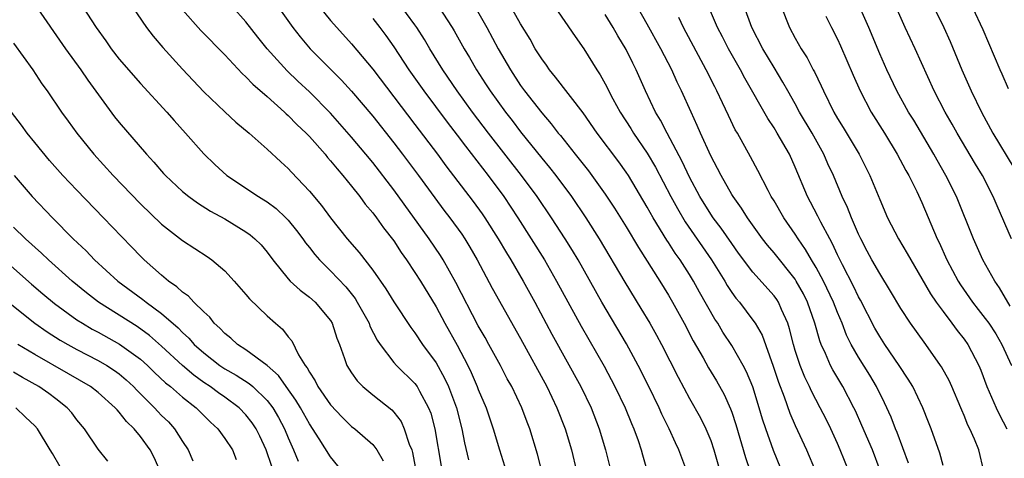
# Model space of a CAD drawing. Units: inches. Extents: x 2505000 to 2507997, y 1482000 to 1485000.
# Drawn here: x 2505428 to 2505521, y 1482688 to 1482730 of the extents above; entities that cross this region are included whole.
import ezdxf

# ---------------------------------------------------------------- set-up
doc = ezdxf.new("R2010")
doc.units = ezdxf.units.IN
doc.header["$MEASUREMENT"] = 0
doc.layers.add('LD25051482_2ft', color=166, linetype='Continuous')

msp = doc.modelspace()

# ---------------------------------------------------------------- linework, layer by layer
at = {"layer": 'LD25051482_2ft'}
for points, elevation in [([(2505451, 1482732.466), (2505453.428, 1482729), (2505454.118, 1482728.118), (2505455.07, 1482727), (2505458.032, 1482724.032), (2505459, 1482722.979), (2505461, 1482720.628), (2505463, 1482718.097), (2505463.833, 1482717), (2505465.324, 1482715), (2505466.867, 1482712.867), (2505467.726, 1482711.726), (2505468.295, 1482711), (2505469.43, 1482709.43), (2505469.715, 1482709), (2505470.198, 1482708.197), (2505470.889, 1482707), (2505472.326, 1482704.326), (2505475, 1482699.549), (2505477.473, 1482695), (2505478.441, 1482693), (2505479.226, 1482691), (2505479.822, 1482689), (2505480.306, 1482687)], 8468), ([(2505521.193, 1482723.193), (2505520.59, 1482724.59), (2505520.4, 1482725), (2505518.789, 1482728.789), (2505516.856, 1482733)], 8432), ([(2505455.52, 1482731.52), (2505457, 1482729.671), (2505457.588, 1482729), (2505459, 1482727.462), (2505461, 1482725.078), (2505465, 1482719.828), (2505467.132, 1482717), (2505467.922, 1482715.922), (2505470.521, 1482712.522), (2505471.364, 1482711.364), (2505471.609, 1482711), (2505472.875, 1482709), (2505473.66, 1482707.66), (2505474.071, 1482707), (2505475.242, 1482705), (2505476.346, 1482703), (2505477.97, 1482699.97), (2505480.702, 1482695), (2505481.672, 1482693), (2505482.452, 1482691), (2505483.026, 1482689), (2505483.544, 1482687)], 8466), ([(2505490.75, 1482687), (2505489.998, 1482689), (2505489.674, 1482689.674), (2505489.08, 1482691), (2505488.381, 1482692.381), (2505488.109, 1482693), (2505487.143, 1482695), (2505486.141, 1482697), (2505485.039, 1482699.039), (2505482.698, 1482703), (2505480.445, 1482707), (2505479.906, 1482707.906), (2505479.225, 1482709), (2505477.919, 1482711), (2505476.562, 1482713), (2505475.09, 1482715), (2505471.975, 1482719), (2505470.454, 1482721), (2505468.988, 1482723), (2505467.631, 1482725), (2505466.411, 1482727), (2505465.89, 1482727.89), (2505465.179, 1482729), (2505465, 1482729.256), (2505463.407, 1482731.407)], 8462), ([(2505500.68, 1482684.68), (2505498.935, 1482688.935), (2505498.211, 1482691), (2505497.909, 1482691.909), (2505497.605, 1482693), (2505497, 1482694.976), (2505496.403, 1482696.403), (2505496.087, 1482697), (2505495, 1482698.879), (2505494.163, 1482700.163), (2505493.67, 1482701), (2505493.4, 1482701.4), (2505491.951, 1482703.951), (2505491.384, 1482705), (2505491, 1482705.624), (2505490.109, 1482707), (2505489.641, 1482707.641), (2505489, 1482708.659), (2505488.859, 1482708.859), (2505487.546, 1482711), (2505487, 1482712.005), (2505485.207, 1482715), (2505485, 1482715.311), (2505484.288, 1482716.289), (2505482.258, 1482719), (2505480.927, 1482720.927), (2505478.321, 1482724.321), (2505477.744, 1482725), (2505477.443, 1482725.443), (2505477, 1482726.032), (2505476.397, 1482727), (2505475.897, 1482727.897), (2505475, 1482729.357), (2505473.702, 1482731.702)], 8456), ([(2505429, 1482731.203), (2505431.914, 1482727), (2505433.351, 1482725), (2505434.019, 1482724.02), (2505436.564, 1482720.564), (2505437, 1482720.011), (2505439.58, 1482717), (2505440.269, 1482716.269), (2505441.192, 1482715.192), (2505441.37, 1482715), (2505443, 1482713.493), (2505443.605, 1482713), (2505444.41, 1482712.41), (2505445.629, 1482711.629), (2505447, 1482710.875), (2505449, 1482709.657), (2505449.386, 1482709.385), (2505449.848, 1482709), (2505450.423, 1482708.423), (2505451, 1482707.721), (2505451.536, 1482707), (2505453, 1482705.206), (2505453.188, 1482705), (2505454.122, 1482704.122), (2505455, 1482703.478), (2505455.542, 1482703), (2505457, 1482701.263), (2505457.164, 1482701), (2505457.601, 1482699.601), (2505457.842, 1482699), (2505458.343, 1482697.657), (2505458.555, 1482697), (2505459, 1482696.303), (2505459.532, 1482695.532), (2505460.078, 1482695), (2505461, 1482694.228), (2505462.807, 1482692.807), (2505463, 1482692.587), (2505463.683, 1482691.683), (2505463.985, 1482691), (2505464.464, 1482689.536), (2505464.698, 1482689), (2505464.766, 1482688.766), (2505465.114, 1482686.886)], 8478), ([(2505433.537, 1482731), (2505434.83, 1482729), (2505435.735, 1482727.735), (2505436.243, 1482727), (2505437, 1482726.006), (2505439, 1482723.712), (2505441.501, 1482721), (2505442.197, 1482720.196), (2505443.274, 1482719), (2505445, 1482717.035), (2505446.04, 1482716.04), (2505447.192, 1482715), (2505450.184, 1482713), (2505450.696, 1482712.696), (2505451, 1482712.495), (2505451.857, 1482711.857), (2505452.759, 1482711), (2505453, 1482710.751), (2505453.796, 1482709.796), (2505454.392, 1482709), (2505454.632, 1482708.632), (2505455, 1482708.185), (2505455.513, 1482707.513), (2505455.956, 1482707), (2505457, 1482705.969), (2505458.44, 1482704.44), (2505459.33, 1482703.33), (2505459.533, 1482703), (2505460.65, 1482701), (2505460.739, 1482700.739), (2505461.413, 1482699.413), (2505461.692, 1482699), (2505463, 1482697.288), (2505463.253, 1482697), (2505465, 1482695.304), (2505465.218, 1482695), (2505465.44, 1482694.56), (2505466.297, 1482693), (2505466.491, 1482692.49), (2505466.877, 1482691), (2505467.477, 1482687.477)], 8476), ([(2505438.215, 1482731), (2505439.587, 1482729), (2505440.199, 1482728.199), (2505441.131, 1482727.131), (2505443, 1482725.076), (2505445, 1482722.922), (2505447, 1482721.009), (2505448.042, 1482720.042), (2505449.289, 1482719), (2505451, 1482717.489), (2505452.296, 1482716.296), (2505453, 1482715.67), (2505453.314, 1482715.314), (2505455, 1482713.5), (2505456.142, 1482712.142), (2505457, 1482710.973), (2505458.566, 1482709), (2505459.702, 1482707.702), (2505461, 1482706.021), (2505462.254, 1482704.254), (2505463, 1482703.04), (2505464.609, 1482700.609), (2505465, 1482700.101), (2505465.727, 1482699), (2505467, 1482697.247), (2505467.811, 1482695.811), (2505468.175, 1482695), (2505468.921, 1482693), (2505469.433, 1482691), (2505469.684, 1482689.684), (2505470.076, 1482688.076)], 8474), ([(2505443, 1482730.688), (2505444.735, 1482728.735), (2505447, 1482726.41), (2505448.65, 1482724.65), (2505449, 1482724.351), (2505449.654, 1482723.654), (2505451, 1482722.482), (2505452.643, 1482721), (2505452.821, 1482720.82), (2505453, 1482720.673), (2505453.823, 1482719.823), (2505454.688, 1482719), (2505455, 1482718.675), (2505456.487, 1482717), (2505456.713, 1482716.713), (2505457, 1482716.398), (2505457.619, 1482715.619), (2505458.167, 1482715), (2505459, 1482713.98), (2505459.782, 1482713), (2505460.292, 1482712.292), (2505461, 1482711.47), (2505461.353, 1482711), (2505462.034, 1482710.034), (2505463, 1482708.814), (2505463.705, 1482707.705), (2505464.211, 1482707), (2505465, 1482705.816), (2505465.511, 1482705), (2505467, 1482702.542), (2505467.83, 1482701), (2505469, 1482698.913), (2505469.997, 1482697), (2505470.325, 1482696.325), (2505470.896, 1482695), (2505471, 1482694.716), (2505471.735, 1482693), (2505472.405, 1482691), (2505473, 1482689.008), (2505473.482, 1482687.482)], 8472), ([(2505477.009, 1482687), (2505476.605, 1482688.605), (2505475.886, 1482691), (2505475.632, 1482691.632), (2505475.129, 1482693), (2505474.157, 1482695), (2505473.743, 1482695.743), (2505473.088, 1482697), (2505472.008, 1482699), (2505471.65, 1482699.651), (2505471, 1482700.769), (2505468.862, 1482704.862), (2505467.661, 1482707), (2505467.41, 1482707.41), (2505466.339, 1482709), (2505463, 1482713.639), (2505461, 1482716.215), (2505460.352, 1482717), (2505459, 1482718.625), (2505457.894, 1482719.894), (2505457, 1482720.886), (2505455, 1482722.905), (2505453.921, 1482723.921), (2505452.906, 1482724.905), (2505451.003, 1482727), (2505450.11, 1482728.11), (2505449, 1482729.533), (2505447.706, 1482731)], 8470), ([(2505467.223, 1482731), (2505468.524, 1482729), (2505468.702, 1482728.702), (2505469.655, 1482727), (2505470.156, 1482726.156), (2505470.812, 1482725), (2505471.683, 1482723.683), (2505472.116, 1482723), (2505473.573, 1482721), (2505474.199, 1482720.199), (2505475, 1482719.131), (2505477, 1482716.64), (2505477.749, 1482715.749), (2505478.33, 1482715), (2505479.809, 1482713), (2505481.172, 1482711), (2505482.455, 1482709), (2505484.884, 1482704.884), (2505486.402, 1482702.402), (2505487.23, 1482701), (2505487.867, 1482699.867), (2505488.331, 1482699), (2505489.908, 1482695.908), (2505491, 1482693.872), (2505492.033, 1482692.033), (2505492.548, 1482691), (2505493, 1482689.891), (2505493.305, 1482689), (2505494.125, 1482686.125)], 8460), ([(2505470.785, 1482730.785), (2505471.819, 1482729), (2505472.886, 1482727), (2505474.036, 1482725), (2505475, 1482723.53), (2505475.383, 1482723), (2505477, 1482720.921), (2505477.899, 1482719.899), (2505478.567, 1482719), (2505478.769, 1482718.769), (2505480.175, 1482717), (2505480.551, 1482716.55), (2505481.425, 1482715.425), (2505483, 1482713.241), (2505483.899, 1482711.899), (2505485, 1482710.124), (2505486.168, 1482708.168), (2505488.179, 1482705), (2505489, 1482703.66), (2505489.387, 1482703), (2505490.489, 1482701), (2505491.351, 1482699.351), (2505492.277, 1482697.723), (2505492.789, 1482696.789), (2505493.543, 1482695.543), (2505494.267, 1482694.267), (2505494.891, 1482692.891), (2505495, 1482692.584), (2505495.396, 1482691.396), (2505496.295, 1482688.295), (2505496.729, 1482687)], 8458), ([(2505478.22, 1482731), (2505480.162, 1482728.162), (2505481, 1482727.002), (2505482.211, 1482725), (2505482.53, 1482724.53), (2505483, 1482723.683), (2505483.749, 1482722.251), (2505484.443, 1482721), (2505485.44, 1482719.44), (2505485.7, 1482719), (2505487, 1482717.107), (2505487.787, 1482715.787), (2505489.239, 1482713), (2505489.854, 1482711.854), (2505490.595, 1482710.595), (2505493.089, 1482707), (2505494.33, 1482705), (2505494.573, 1482704.573), (2505495, 1482703.926), (2505495.392, 1482703.392), (2505495.732, 1482703), (2505497, 1482701.304), (2505497.206, 1482701), (2505497.859, 1482699.859), (2505498.929, 1482696.929), (2505499.425, 1482695.424), (2505499.957, 1482694.043), (2505500.489, 1482692.489), (2505501, 1482691.303), (2505502.058, 1482689), (2505502.921, 1482687)], 8454), ([(2505509.055, 1482687.055), (2505508.309, 1482689), (2505507.327, 1482691.327), (2505506.705, 1482692.705), (2505506.565, 1482693), (2505505.516, 1482695), (2505504.573, 1482696.573), (2505504.353, 1482697), (2505503.871, 1482698.129), (2505503.456, 1482699), (2505503.326, 1482699.326), (2505502.86, 1482701), (2505502.171, 1482703), (2505501.784, 1482703.784), (2505501.109, 1482705), (2505501, 1482705.17), (2505499, 1482707.66), (2505498.39, 1482708.39), (2505497.917, 1482709), (2505496.473, 1482711), (2505495.912, 1482711.912), (2505495.115, 1482713), (2505495, 1482713.193), (2505493.979, 1482715), (2505493.655, 1482715.655), (2505493, 1482716.861), (2505492.037, 1482719), (2505491.73, 1482719.73), (2505491.143, 1482721), (2505490.251, 1482723), (2505489.84, 1482723.84), (2505489.32, 1482725), (2505488.289, 1482727), (2505487, 1482729.324), (2505486.047, 1482731)], 8450), ([(2505515, 1482687.525), (2505514.683, 1482688.683), (2505513.861, 1482691), (2505513.625, 1482691.625), (2505513.081, 1482693), (2505512.131, 1482695), (2505511.714, 1482695.714), (2505510.861, 1482697), (2505509.479, 1482699), (2505509, 1482699.736), (2505508.542, 1482700.542), (2505507.184, 1482703.184), (2505507, 1482703.494), (2505506.515, 1482704.515), (2505505.466, 1482706.533), (2505505, 1482707.49), (2505504.535, 1482708.535), (2505504.269, 1482709), (2505503.432, 1482710.568), (2505503.151, 1482711.151), (2505502.459, 1482712.459), (2505502.155, 1482713), (2505501, 1482715.771), (2505500.452, 1482717), (2505499.309, 1482719), (2505499, 1482719.503), (2505498.396, 1482720.396), (2505496.221, 1482724.221), (2505495.813, 1482725), (2505494.684, 1482727), (2505494.117, 1482728.117), (2505493.644, 1482729), (2505492.804, 1482731)], 8446), ([(2505518.875, 1482687), (2505518.385, 1482689), (2505517.972, 1482690.028), (2505517.551, 1482691), (2505517.362, 1482691.362), (2505517, 1482692.259), (2505516.769, 1482692.769), (2505516.684, 1482693), (2505515.831, 1482695), (2505515.573, 1482695.573), (2505514.861, 1482696.861), (2505514.771, 1482697), (2505513.365, 1482699), (2505513.203, 1482699.203), (2505511.92, 1482701), (2505511, 1482702.411), (2505510.041, 1482704.041), (2505509, 1482705.704), (2505508.265, 1482707), (2505507.822, 1482707.822), (2505507.207, 1482709), (2505507, 1482709.445), (2505506.328, 1482711), (2505505.958, 1482711.958), (2505505.454, 1482713), (2505504.613, 1482715), (2505504.102, 1482716.102), (2505503.728, 1482717), (2505502.615, 1482719), (2505501.423, 1482721), (2505501, 1482721.771), (2505500.29, 1482723), (2505499.839, 1482723.839), (2505499, 1482725.21), (2505497.945, 1482727), (2505496.91, 1482729), (2505496.176, 1482731)], 8444), ([(2505499.666, 1482731), (2505500.463, 1482729), (2505501, 1482728.003), (2505501.572, 1482727), (2505502.129, 1482726.129), (2505502.711, 1482725), (2505502.818, 1482724.818), (2505503.471, 1482723.471), (2505503.669, 1482723), (2505504.658, 1482721), (2505505, 1482720.404), (2505505.536, 1482719.536), (2505507.046, 1482717), (2505508.072, 1482715), (2505509, 1482712.722), (2505509.738, 1482711), (2505510.774, 1482709), (2505511.618, 1482707.618), (2505511.951, 1482707), (2505513, 1482705.216), (2505513.799, 1482703.799), (2505514.344, 1482703), (2505515, 1482702.101), (2505515.843, 1482701), (2505516.326, 1482700.326), (2505517, 1482699.5), (2505517.355, 1482699), (2505518.39, 1482697), (2505518.571, 1482696.571), (2505519.162, 1482695), (2505520.028, 1482693), (2505520.34, 1482692.34), (2505521.034, 1482691)], 8442), ([(2505521.368, 1482702.632), (2505520.36, 1482704.361), (2505519.891, 1482705), (2505518.776, 1482707), (2505517.876, 1482709), (2505516.277, 1482713), (2505515.279, 1482715), (2505514.438, 1482716.438), (2505514.127, 1482717), (2505512.221, 1482720.221), (2505511.741, 1482721), (2505510.635, 1482723), (2505509.68, 1482725), (2505509, 1482726.507), (2505507.969, 1482729), (2505507.075, 1482731)], 8438), ([(2505521.491, 1482709), (2505520.118, 1482712.118), (2505519.758, 1482713), (2505518.729, 1482715), (2505518.068, 1482716.068), (2505516.34, 1482719), (2505515.866, 1482719.866), (2505515.217, 1482721), (2505514.166, 1482723), (2505512.355, 1482727), (2505511.421, 1482729), (2505510.541, 1482731)], 8436), ([(2505514.104, 1482731), (2505515.064, 1482729), (2505515.674, 1482727.674), (2505516.788, 1482725), (2505517.672, 1482723), (2505518.657, 1482721), (2505519.729, 1482719), (2505521.706, 1482715.706)], 8434), ([(2505461, 1482729.856), (2505461.68, 1482729), (2505462.244, 1482728.244), (2505463, 1482727.184), (2505464.434, 1482725), (2505465.835, 1482723), (2505468.041, 1482720.041), (2505469, 1482718.801), (2505469.77, 1482717.77), (2505471.923, 1482715), (2505473.405, 1482713), (2505474.74, 1482711), (2505476.017, 1482709), (2505477.265, 1482707), (2505478.414, 1482705), (2505480.738, 1482700.738), (2505482.924, 1482696.924), (2505483.94, 1482695), (2505484.89, 1482693), (2505485.496, 1482691.496), (2505485.718, 1482691), (2505486.119, 1482689.881), (2505486.406, 1482689), (2505486.531, 1482688.531), (2505487.001, 1482687.001)], 8464), ([(2505506.076, 1482687), (2505505.265, 1482689), (2505505, 1482689.612), (2505504.372, 1482691), (2505503.92, 1482691.92), (2505503.382, 1482693), (2505502.554, 1482694.554), (2505502.36, 1482695), (2505501.905, 1482695.905), (2505501.464, 1482697), (2505501, 1482698.431), (2505500.829, 1482699), (2505500.47, 1482700.47), (2505500.292, 1482701), (2505499.693, 1482702.307), (2505499.409, 1482703), (2505499.25, 1482703.25), (2505499, 1482703.589), (2505497, 1482705.843), (2505495.647, 1482707.647), (2505495, 1482708.542), (2505493.994, 1482709.994), (2505493.225, 1482711), (2505493, 1482711.335), (2505491.976, 1482713), (2505491, 1482714.822), (2505490.312, 1482716.312), (2505488.867, 1482719), (2505488.248, 1482720.248), (2505487.79, 1482721), (2505486.836, 1482723), (2505485.933, 1482725), (2505485.617, 1482725.618), (2505485, 1482726.923), (2505484.216, 1482728.216), (2505483.777, 1482729), (2505483, 1482730.246)], 8452), ([(2505511.745, 1482687.745), (2505510.657, 1482690.657), (2505510.509, 1482691), (2505510.09, 1482692.09), (2505509.467, 1482693.467), (2505508.709, 1482695), (2505508.07, 1482696.07), (2505507, 1482697.777), (2505506.303, 1482699), (2505505.87, 1482699.87), (2505505.435, 1482701), (2505505, 1482702.028), (2505504.63, 1482703), (2505503.678, 1482705), (2505503, 1482706.27), (2505502.554, 1482707), (2505501.993, 1482707.993), (2505501.278, 1482709), (2505501, 1482709.444), (2505499.921, 1482711), (2505499, 1482712.582), (2505498.741, 1482713), (2505498.434, 1482713.566), (2505497.464, 1482715.464), (2505496.764, 1482716.764), (2505495.529, 1482719), (2505495.331, 1482719.331), (2505494.676, 1482720.676), (2505494.132, 1482721.868), (2505493.588, 1482723), (2505493.384, 1482723.383), (2505492.586, 1482725), (2505490.418, 1482729), (2505489.974, 1482729.974)], 8448), ([(2505503.911, 1482730.089), (2505504.434, 1482729), (2505505, 1482727.904), (2505505.286, 1482727.286), (2505506.486, 1482724.486), (2505507.142, 1482723), (2505508.19, 1482721), (2505509.448, 1482719), (2505510.67, 1482717), (2505511.476, 1482715.476), (2505511.756, 1482715), (2505512.521, 1482713.479), (2505513, 1482712.439), (2505514.458, 1482709), (2505514.641, 1482708.641), (2505515.372, 1482707), (2505516.434, 1482705), (2505516.652, 1482704.652), (2505517.786, 1482703), (2505518.313, 1482702.313), (2505519, 1482701.457), (2505519.332, 1482701), (2505519.988, 1482699.988), (2505520.577, 1482699), (2505521.472, 1482697)], 8440), ([(2505427, 1482727.514), (2505428.814, 1482725), (2505429.681, 1482723.681), (2505430.172, 1482723), (2505431.518, 1482721), (2505432.15, 1482720.15), (2505432.972, 1482719), (2505434.597, 1482717), (2505436.429, 1482715), (2505439, 1482712.317), (2505441, 1482710.395), (2505443, 1482708.836), (2505445.319, 1482707.319), (2505445.781, 1482707), (2505447, 1482705.953), (2505447.869, 1482705), (2505449, 1482703.724), (2505449.322, 1482703.321), (2505451, 1482701.718), (2505451.794, 1482701), (2505452.449, 1482700.449), (2505453, 1482699.725), (2505453.335, 1482699.335), (2505453.979, 1482698.021), (2505454.608, 1482697), (2505454.786, 1482696.786), (2505455, 1482696.358), (2505455.542, 1482695.542), (2505455.808, 1482695), (2505457, 1482693.273), (2505458.103, 1482692.103), (2505459, 1482691.232), (2505459.298, 1482691), (2505461, 1482689.515), (2505461.404, 1482689), (2505461.983, 1482687.983)], 8480), ([(2505458.123, 1482687), (2505457, 1482688.341), (2505455.936, 1482690.064), (2505455, 1482691.469), (2505454.15, 1482693), (2505453.728, 1482693.728), (2505452.797, 1482695), (2505452.066, 1482696.066), (2505450.998, 1482696.998), (2505449, 1482698.48), (2505448.19, 1482699), (2505447.577, 1482699.577), (2505447, 1482700.027), (2505446.539, 1482700.54), (2505446.003, 1482701), (2505445.569, 1482701.569), (2505445, 1482702.071), (2505444.055, 1482703), (2505443.56, 1482703.561), (2505443, 1482703.938), (2505442.465, 1482704.465), (2505441.659, 1482705), (2505441, 1482705.547), (2505439.351, 1482707), (2505439, 1482707.341), (2505438.197, 1482708.196), (2505437.21, 1482709.21), (2505435.522, 1482711), (2505433, 1482713.593), (2505431.663, 1482715), (2505430.412, 1482716.412), (2505429, 1482718.109), (2505428.286, 1482719), (2505427.751, 1482719.751), (2505426.815, 1482721)], 8482), ([(2505427.039, 1482715), (2505428.769, 1482713), (2505430.676, 1482711), (2505432.646, 1482709), (2505433.858, 1482707.858), (2505434.661, 1482707), (2505436.86, 1482705), (2505439.248, 1482703.248), (2505439.539, 1482703), (2505441, 1482701.928), (2505442.569, 1482700.569), (2505443, 1482700.117), (2505443.594, 1482699.594), (2505444.105, 1482699), (2505445, 1482698.197), (2505446.522, 1482697), (2505446.805, 1482696.805), (2505447, 1482696.676), (2505448.078, 1482696.078), (2505449.3, 1482695.3), (2505449.634, 1482695), (2505451, 1482693.694), (2505451.529, 1482693), (2505452.071, 1482692.071), (2505452.649, 1482691), (2505453, 1482690.149), (2505453.512, 1482689), (2505453.944, 1482687.944)], 8484), ([(2505451.446, 1482687.446), (2505450.917, 1482689), (2505450.309, 1482690.309), (2505449.959, 1482691), (2505449.577, 1482691.577), (2505449, 1482692.329), (2505448.356, 1482693), (2505447, 1482693.986), (2505446.4, 1482694.401), (2505445.603, 1482695), (2505445, 1482695.404), (2505444.068, 1482696.068), (2505442.994, 1482696.994), (2505441, 1482698.838), (2505439.851, 1482699.851), (2505438.69, 1482700.69), (2505435.049, 1482703), (2505433.891, 1482703.891), (2505432.529, 1482705), (2505430.291, 1482707), (2505429.641, 1482707.64), (2505428.137, 1482709), (2505427, 1482710.113)], 8486), ([(2505425, 1482707.941), (2505428.704, 1482704.704), (2505429.779, 1482703.779), (2505430.87, 1482702.87), (2505433, 1482701.335), (2505433.512, 1482701), (2505434.447, 1482700.447), (2505435, 1482700.154), (2505437.024, 1482699.025), (2505439, 1482697.588), (2505439.662, 1482697), (2505440.338, 1482696.338), (2505441.368, 1482695.368), (2505441.843, 1482695), (2505443, 1482694.002), (2505444.282, 1482693), (2505445.639, 1482691.639), (2505446.339, 1482691), (2505447, 1482690.097), (2505447.713, 1482689), (2505448.081, 1482688.081)], 8488), ([(2505426.517, 1482703), (2505428.995, 1482701), (2505430.179, 1482700.179), (2505431.408, 1482699.408), (2505432.12, 1482699), (2505433, 1482698.517), (2505435, 1482697.481), (2505435.826, 1482697), (2505436.537, 1482696.537), (2505437, 1482696.201), (2505437.651, 1482695.651), (2505438.341, 1482695), (2505438.655, 1482694.655), (2505440.325, 1482693), (2505440.643, 1482692.643), (2505441, 1482692.277), (2505441.649, 1482691.649), (2505442.24, 1482691), (2505443, 1482689.807), (2505443.536, 1482689), (2505443.977, 1482687.977)], 8490), ([(2505440.89, 1482687), (2505440.296, 1482688.296), (2505439.94, 1482689), (2505439, 1482690.286), (2505438.409, 1482691), (2505437.682, 1482691.682), (2505437, 1482692.585), (2505436.789, 1482692.789), (2505436.625, 1482693), (2505435, 1482694.444), (2505434.285, 1482695), (2505432.209, 1482696.21), (2505429, 1482698.027), (2505427.403, 1482699)], 8492), ([(2505435.923, 1482687.923), (2505435, 1482689.062), (2505433.726, 1482691), (2505433, 1482691.861), (2505432.506, 1482692.506), (2505432.083, 1482693), (2505431, 1482693.839), (2505430.332, 1482694.332), (2505429.381, 1482695), (2505427.85, 1482695.851), (2505427, 1482696.356)], 8494), ([(2505431.399, 1482687.399), (2505430.667, 1482688.667), (2505430.447, 1482689), (2505429.264, 1482691), (2505429, 1482691.294), (2505428.113, 1482692.113), (2505427.197, 1482693)], 8496)]:
    msp.add_lwpolyline(points, dxfattribs=dict(at, elevation=elevation))

doc.saveas('drawing.dxf')
